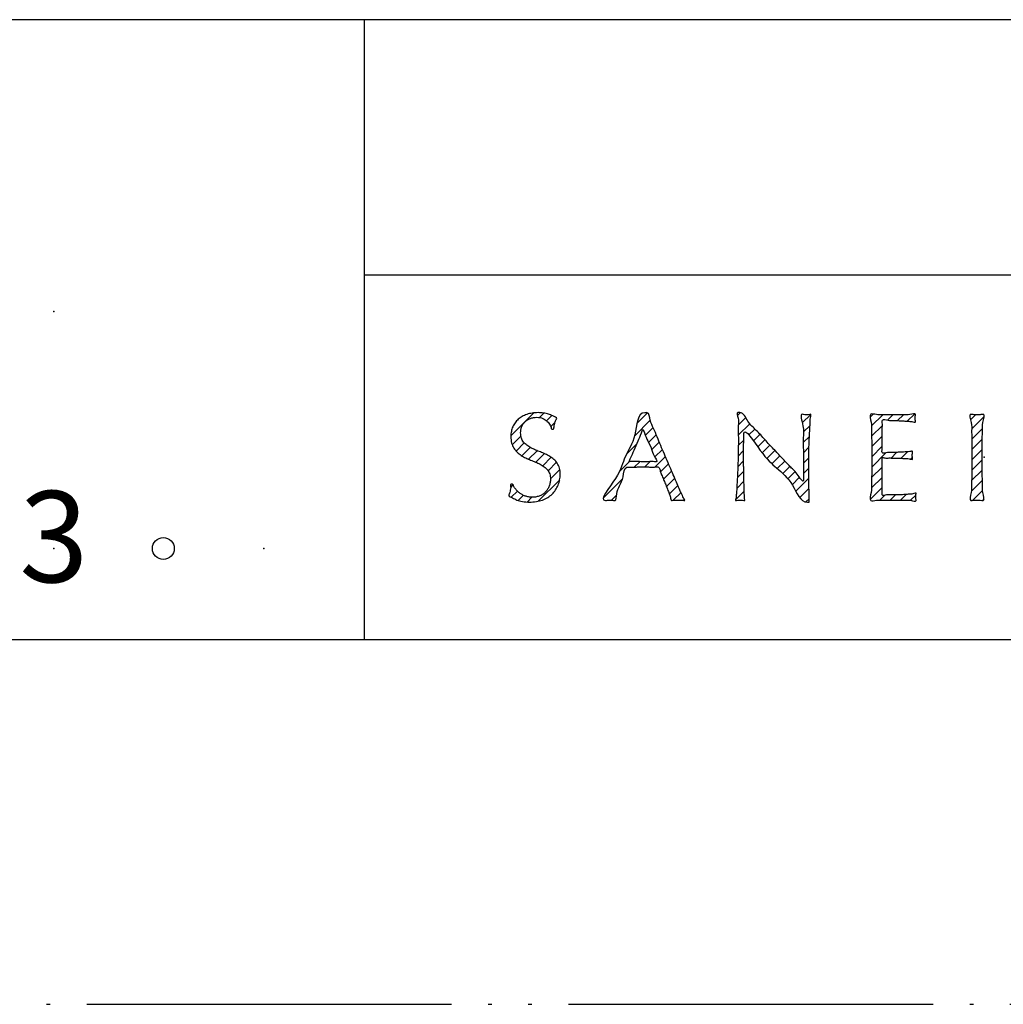
# Model space of a CAD drawing. Units: millimetres. Extents: x 0 to 210, y 0 to 297.
# Drawn here: x 157 to 184, y 0 to 27 of the extents above; entities that cross this region are included whole.
import ezdxf

# ---------------------------------------------------------------- set-up
doc = ezdxf.new("R2010")
doc.units = ezdxf.units.MM
doc.linetypes.add('PHANTOM', pattern=[13, 10, -1, 0, -1, 0, -1])
doc.layers.add('1', color=7, linetype='Continuous')
doc.layers.add('_U_30EC_U_30A4_U_30E4_U_30FC_1', color=7, linetype='Continuous')
doc.styles.add('CONVERTER_12', font='txt.shx', dxfattribs={"width": 0.9})
pattern_1 = [(45, (0, 0), (-0.28284271, 0), [])]

# ---------------------------------------------------------------- blocks, each defined once
blk = doc.blocks.new('開示A4')
at = {"layer": '1', "linetype": 'Continuous'}
h = blk.add_hatch(dxfattribs=at)
h.set_pattern_fill('CUSTOM0', color=2, scale=0.1, angle=45, pattern_type=2)
h.set_pattern_definition(pattern_1)
edge = h.paths.add_edge_path()
edge.add_spline(control_points=[(170.147, 14.138), (170.163, 14.117), (170.197, 14.075), (170.26, 14.02), (170.333, 13.973), (170.418, 13.935), (170.513, 13.91), (170.617, 13.903), (170.722, 13.911), (170.821, 13.941), (170.906, 13.988), (170.978, 14.05), (171.035, 14.124), (171.077, 14.21), (171.103, 14.305), (171.112, 14.419), (171.099, 14.543), (171.033, 14.66), (170.937, 14.745), (170.825, 14.814), (170.699, 14.872), (170.566, 14.924), (170.431, 14.979), (170.305, 15.049), (170.193, 15.138), (170.097, 15.25), (170.033, 15.399), (170.02, 15.559), (170.032, 15.71), (170.071, 15.838), (170.135, 15.951), (170.224, 16.046), (170.334, 16.124), (170.463, 16.182), (170.611, 16.217), (170.768, 16.227), (170.917, 16.219), (171.06, 16.191), (171.16, 16.134), (171.313, 16.087), (171.246, 16.002), (171.23, 15.934), (171.198, 15.869), (171.215, 15.767), (171.167, 15.775), (171.132, 15.768), (171.13, 15.833), (171.099, 15.878), (171.066, 15.936), (171.021, 15.985), (170.966, 16.03), (170.901, 16.068), (170.823, 16.093), (170.736, 16.099), (170.645, 16.092), (170.559, 16.069), (170.483, 16.031), (170.417, 15.981), (170.362, 15.917), (170.322, 15.843), (170.298, 15.759), (170.289, 15.652), (170.302, 15.53), (170.368, 15.411), (170.464, 15.326), (170.576, 15.256), (170.701, 15.197), (170.835, 15.146), (170.969, 15.093), (171.095, 15.028), (171.208, 14.945), (171.303, 14.84), (171.367, 14.699), (171.381, 14.541), (171.367, 14.382), (171.324, 14.235), (171.255, 14.101), (171.157, 13.985), (171.035, 13.891), (170.887, 13.822), (170.718, 13.78), (170.532, 13.768), (170.353, 13.778), (170.188, 13.82), (170.083, 13.888), (169.935, 13.937), (169.998, 14.03), (170.007, 14.103), (170.03, 14.169), (170.003, 14.27), (170.052, 14.262), (170.092, 14.269), (170.1, 14.191), (170.131, 14.156), (170.147, 14.138)], knot_values=[0, 0, 0, 0, 0.079642, 0.162177, 0.248649, 0.340497, 0.438191, 0.543446, 0.651812, 0.753019, 0.84922, 0.941929, 1.03425, 1.129079, 1.226697, 1.32722, 1.470572, 1.59549, 1.719934, 1.850577, 1.98906, 2.134139, 2.280698, 2.42453, 2.56593, 2.708239, 2.861718, 3.045169, 3.183798, 3.314814, 3.442083, 3.569913, 3.702178, 3.842308, 3.992872, 4.156751, 4.310982, 4.44586, 4.572394, 4.701657, 4.768279, 4.835961, 4.912789, 5.006285, 5.026909, 5.047534, 5.101808, 5.162325, 5.22692, 5.294232, 5.364545, 5.438319, 5.517878, 5.607648, 5.70045, 5.788251, 5.872715, 5.955167, 6.037192, 6.120669, 6.206849, 6.296681, 6.442558, 6.56819, 6.692905, 6.82422, 6.963122, 7.107844, 7.253432, 7.395187, 7.533141, 7.67055, 7.816237, 7.987692, 8.142277, 8.293663, 8.442962, 8.591598, 8.743679, 8.903725, 9.076307, 9.265579, 9.459204, 9.61762, 9.75361, 9.874873, 9.95452, 10.024164, 10.097698, 10.1891, 10.209746, 10.230392, 10.300571, 10.37632, 10.37632, 10.37632, 10.37632], degree=3, periodic=0)
h = blk.add_hatch(dxfattribs=at)
h.set_pattern_fill('CUSTOM1', color=2, scale=0.1, angle=45, pattern_type=2)
h.set_pattern_definition(pattern_1)
edge = h.paths.add_edge_path()
edge.add_spline(control_points=[(174.792, 13.816), (174.777, 13.818), (174.746, 13.822), (174.701, 13.823), (174.656, 13.823), (174.61, 13.823), (174.564, 13.823), (174.518, 13.823), (174.475, 13.825), (174.404, 13.8), (174.406, 13.922), (174.359, 14.007), (174.319, 14.125), (174.271, 14.242), (174.22, 14.364), (174.172, 14.491), (174.114, 14.599), (174.098, 14.756), (173.957, 14.724), (173.851, 14.735), (173.736, 14.734), (173.625, 14.735), (173.518, 14.734), (173.412, 14.734), (173.311, 14.727), (173.127, 14.751), (173.116, 14.447), (173.009, 14.224), (172.91, 14.039), (172.923, 13.795), (172.805, 13.825), (172.742, 13.823), (172.679, 13.823), (172.395, 13.781), (173.025, 14.501), (173.109, 15.013), (173.493, 15.534), (173.478, 16.235), (173.724, 16.223), (173.826, 16.232), (173.825, 15.981), (173.943, 15.798), (174.032, 15.556), (174.132, 15.323), (174.231, 15.087), (174.33, 14.855), (174.426, 14.631), (174.516, 14.423), (174.599, 14.233), (174.673, 14.067), (174.734, 13.929), (174.775, 13.85), (174.792, 13.816)], knot_values=[0, 0, 0, 0, 0.047163, 0.091486, 0.135776, 0.182653, 0.22952, 0.273775, 0.318131, 0.365261, 0.457101, 0.567185, 0.689462, 0.818176, 0.951009, 1.085852, 1.218126, 1.343545, 1.454537, 1.567188, 1.680711, 1.794227, 1.900009, 2.004086, 2.108163, 2.214, 2.496039, 2.762351, 2.997275, 3.18511, 3.246408, 3.312608, 3.378878, 3.44014, 4.100502, 4.754913, 5.411332, 6.07789, 6.110575, 6.14326, 6.367989, 6.610525, 6.863389, 7.11938, 7.376037, 7.631165, 7.876722, 8.104954, 8.312917, 8.49773, 8.651019, 8.764739, 8.764739, 8.764739, 8.764739], degree=3, periodic=0)
edge = h.paths.add_edge_path(flags=16)
edge.add_spline(control_points=[(173.268, 14.886), (173.299, 14.886), (173.361, 14.886), (173.454, 14.883), (173.548, 14.88), (173.642, 14.879), (173.735, 14.88), (173.835, 14.879), (173.919, 14.889), (174.064, 14.862), (173.94, 15.037), (173.897, 15.197), (173.781, 15.455), (173.702, 15.592), (173.643, 15.809), (173.586, 15.593), (173.505, 15.453), (173.406, 15.204), (173.325, 15.019), (173.281, 14.917), (173.268, 14.886)], knot_values=[0, 0, 0, 0, 0.091148, 0.185812, 0.280413, 0.371589, 0.467908, 0.564268, 0.660568, 0.756965, 0.856135, 1.092616, 1.374868, 1.611349, 1.710518, 1.809403, 2.045205, 2.326647, 2.562449, 2.661334, 2.661334, 2.661334, 2.661334], degree=3, periodic=0)
h = blk.add_hatch(dxfattribs=at)
h.set_pattern_fill('CUSTOM2', color=2, scale=0.1, angle=45, pattern_type=2)
h.set_pattern_definition(pattern_1)
edge = h.paths.add_edge_path()
edge.add_spline(control_points=[(177.307, 14.709), (177.175, 14.823), (176.912, 15.05), (176.4, 15.892), (176.411, 15.534), (176.404, 15.393), (176.403, 15.194), (176.402, 15.022), (176.402, 14.879), (176.404, 14.783), (176.406, 14.675), (176.407, 14.562), (176.409, 14.444), (176.412, 14.327), (176.416, 14.212), (176.419, 14.105), (176.422, 14.01), (176.428, 13.926), (176.424, 13.869), (176.446, 13.798), (176.368, 13.829), (176.312, 13.82), (176.254, 13.829), (176.169, 13.797), (176.201, 13.881), (176.199, 13.949), (176.211, 14.052), (176.216, 14.17), (176.224, 14.304), (176.232, 14.448), (176.24, 14.597), (176.246, 14.748), (176.25, 14.897), (176.254, 15.041), (176.257, 15.176), (176.258, 15.365), (176.262, 15.59), (176.244, 15.864), (176.285, 16.028), (176.2, 16.227), (176.266, 16.224), (176.284, 16.224), (176.406, 16.226), (176.508, 15.947), (176.758, 15.746), (176.987, 15.478), (177.225, 15.226), (177.449, 14.99), (177.675, 14.732), (177.833, 14.616), (178.047, 14.28), (178.042, 14.405), (178.043, 14.463), (178.043, 14.55), (178.043, 14.644), (178.043, 14.73), (178.043, 14.792), (178.043, 14.941), (178.046, 15.18), (178.026, 15.545), (178.075, 15.808), (177.918, 16.219), (178.076, 16.164), (178.131, 16.162), (178.183, 16.163), (178.271, 16.204), (178.22, 16.057), (178.231, 15.95), (178.217, 15.791), (178.21, 15.629), (178.201, 15.46), (178.194, 15.298), (178.189, 15.154), (178.187, 15.034), (178.188, 14.927), (178.187, 14.818), (178.188, 14.7), (178.189, 14.576), (178.191, 14.449), (178.193, 14.322), (178.194, 14.199), (178.196, 14.083), (178.196, 13.981), (178.201, 13.89), (178.191, 13.832), (178.212, 13.765), (178.173, 13.773), (177.96, 13.758), (177.764, 14.314), (177.461, 14.576), (177.307, 14.709)], knot_values=[0, 0, 0, 0, 0.655041, 1.308087, 1.420804, 1.566131, 1.757067, 2.006514, 2.087328, 2.185329, 2.294612, 2.408936, 2.526803, 2.646361, 2.762536, 2.870057, 2.966883, 3.050803, 3.115818, 3.15603, 3.213914, 3.276689, 3.34296, 3.404231, 3.453823, 3.5325, 3.634775, 3.754909, 3.889737, 4.03577, 4.187257, 4.338734, 4.488479, 4.634708, 4.771493, 4.892687, 5.199776, 5.460354, 5.667603, 5.814723, 5.828991, 5.855488, 5.869756, 6.189797, 6.53189, 6.883054, 7.230512, 7.566967, 7.885204, 8.172887, 8.418012, 8.443927, 8.51076, 8.602145, 8.701714, 8.793099, 8.859933, 8.885848, 9.242301, 9.589275, 9.921809, 10.234796, 10.299682, 10.353235, 10.401546, 10.464829, 10.559739, 10.692395, 10.849204, 11.016263, 11.18672, 11.353726, 11.502574, 11.618665, 11.713299, 11.825111, 11.944649, 12.069292, 12.197073, 12.325626, 12.450346, 12.566466, 12.67099, 12.760776, 12.827032, 12.874291, 12.89832, 12.922348, 13.539848, 14.182943, 14.182943, 14.182943, 14.182943], degree=3, periodic=0)
h = blk.add_hatch(dxfattribs=at)
h.set_pattern_fill('CUSTOM3', color=2, scale=0.1, angle=45, pattern_type=2)
h.set_pattern_definition(pattern_1)
edge = h.paths.add_edge_path()
edge.add_spline(control_points=[(179.906, 15.739), (179.909, 15.806), (179.916, 15.94), (179.82, 16.225), (180.051, 16.163), (180.192, 16.17), (180.349, 16.162), (180.503, 16.163), (180.655, 16.162), (180.814, 16.172), (180.941, 16.155), (181.137, 16.227), (181.103, 16.126), (181.105, 16.076), (181.103, 16.027), (181.135, 15.941), (181.001, 15.99), (180.917, 15.984), (180.817, 15.995), (180.719, 16.001), (180.612, 16.007), (180.491, 16.016), (180.37, 16.005), (180.181, 16.065), (180.213, 15.906), (180.2, 15.808), (180.197, 15.696), (180.196, 15.577), (180.197, 15.45), (180.196, 15.323), (180.206, 15.225), (180.178, 15.084), (180.351, 15.14), (180.465, 15.127), (180.584, 15.134), (180.689, 15.139), (180.784, 15.143), (180.876, 15.151), (180.948, 15.146), (181.054, 15.185), (181.023, 15.105), (181.027, 15.056), (181.023, 15.006), (181.055, 14.921), (180.921, 14.974), (180.829, 14.965), (180.708, 14.976), (180.591, 14.977), (180.478, 14.978), (180.368, 14.984), (180.29, 14.972), (180.191, 15.005), (180.201, 14.948), (180.197, 14.914), (180.197, 14.871), (180.196, 14.834), (180.196, 14.795), (180.196, 14.757), (180.196, 14.719), (180.196, 14.69), (180.196, 14.659), (180.196, 14.614), (180.196, 14.56), (180.196, 14.515), (180.196, 14.431), (180.198, 14.317), (180.195, 14.168), (180.207, 14.066), (180.182, 13.933), (180.333, 13.979), (180.443, 13.964), (180.573, 13.969), (180.699, 13.973), (180.819, 13.977), (180.939, 13.99), (181.022, 13.981), (181.146, 14.041), (181.124, 13.985), (181.124, 13.959), (181.122, 13.932), (181.122, 13.897), (181.12, 13.861), (181.153, 13.768), (180.955, 13.841), (180.83, 13.818), (180.667, 13.825), (180.513, 13.823), (180.357, 13.824), (180.197, 13.821), (180.054, 13.833), (179.82, 13.77), (179.917, 14.056), (179.901, 14.25), (179.915, 14.478), (179.914, 14.634), (179.914, 14.74), (179.914, 14.802), (179.914, 14.892), (179.914, 14.996), (179.914, 15.1), (179.914, 15.19), (179.914, 15.253), (179.914, 15.359), (179.913, 15.516), (179.908, 15.665), (179.906, 15.739)], knot_values=[0, 0, 0, 0, 0.220341, 0.440781, 0.595249, 0.748843, 0.902358, 1.056802, 1.210736, 1.363041, 1.515316, 1.669377, 1.721612, 1.7732, 1.824934, 1.87711, 1.982682, 2.078782, 2.17281, 2.271938, 2.37835, 2.494132, 2.626682, 2.783145, 2.890701, 2.99313, 3.09987, 3.220238, 3.352695, 3.481733, 3.593499, 3.674323, 3.817952, 3.946167, 4.061405, 4.166481, 4.262479, 4.350737, 4.433072, 4.511216, 4.564262, 4.618474, 4.670128, 4.722297, 4.819541, 4.931195, 5.049996, 5.168644, 5.283971, 5.392261, 5.486512, 5.559178, 5.591426, 5.626216, 5.667156, 5.717449, 5.738402, 5.784499, 5.830596, 5.851549, 5.873019, 5.924218, 5.985326, 6.036524, 6.057994, 6.236848, 6.38141, 6.49319, 6.574068, 6.691018, 6.814882, 6.944308, 7.071267, 7.193489, 7.309043, 7.414007, 7.50514, 7.53115, 7.559222, 7.587202, 7.612569, 7.662551, 7.702879, 7.857328, 8.0108, 8.165256, 8.322233, 8.479565, 8.635216, 8.790883, 8.948305, 9.168272, 9.387359, 9.608048, 9.832914, 9.858339, 9.925367, 10.020131, 10.128762, 10.237394, 10.332158, 10.399186, 10.424611, 10.64992, 10.871885, 10.871885, 10.871885, 10.871885], degree=3, periodic=0)
h = blk.add_hatch(dxfattribs=at)
h.set_pattern_fill('CUSTOM4', color=2, scale=0.1, angle=45, pattern_type=2)
h.set_pattern_definition(pattern_1)
edge = h.paths.add_edge_path()
edge.add_spline(control_points=[(182.651, 15.734), (182.657, 15.798), (182.669, 15.926), (182.56, 16.202), (182.676, 16.172), (182.717, 16.168), (182.759, 16.163), (182.8, 16.162), (182.842, 16.163), (182.884, 16.168), (182.925, 16.172), (183.04, 16.202), (182.93, 15.923), (182.957, 15.743), (182.94, 15.51), (182.941, 15.349), (182.941, 15.223), (182.941, 15.124), (182.941, 14.993), (182.941, 14.861), (182.941, 14.763), (182.941, 14.636), (182.941, 14.475), (182.957, 14.244), (182.933, 14.059), (183.036, 13.789), (182.882, 13.827), (182.8, 13.821), (182.719, 13.827), (182.565, 13.789), (182.667, 14.059), (182.644, 14.244), (182.66, 14.475), (182.659, 14.636), (182.659, 14.763), (182.659, 14.861), (182.659, 14.993), (182.659, 15.124), (182.659, 15.223), (182.659, 15.349), (182.658, 15.512), (182.653, 15.661), (182.651, 15.734)], knot_values=[0, 0, 0, 0, 0.220791, 0.44594, 0.490239, 0.532747, 0.574226, 0.615543, 0.656816, 0.698251, 0.740766, 0.785137, 1.010289, 1.231081, 1.451765, 1.676638, 1.720461, 1.830018, 1.972442, 2.114867, 2.224424, 2.268247, 2.493629, 2.715603, 2.934211, 3.149502, 3.231388, 3.318232, 3.405143, 3.48697, 3.702258, 3.920866, 4.142839, 4.368222, 4.412045, 4.521602, 4.664026, 4.80645, 4.916007, 4.95983, 5.184704, 5.405387, 5.405387, 5.405387, 5.405387], degree=3, periodic=0)
at = {"layer": '1', "color": 7, "linetype": 'Continuous'}
for p, q in [((200, 27), (25, 27)), ((105, 10), (200, 10))]:
    blk.add_line(p, q, dxfattribs=at)
at = {"layer": '1', "color": 2, "linetype": 'Continuous'}
for p, q in [((166, 27), (166, 10)), ((166, 20), (200, 20))]:
    blk.add_line(p, q, dxfattribs=at)
at = {"layer": '1', "color": 4, "linetype": 'PHANTOM'}
blk.add_line((0, 0), (210, 0), dxfattribs=at)
at = {"layer": '1', "color": 7, "linetype": 'Continuous'}
blk.add_circle((160.5, 12.5), 0.3, dxfattribs=at)
at = {"layer": '1', "color": 4}
for p in [(157.5, 19), (183, 15), (157.5, 12.5), (163.25, 12.5)]:
    blk.add_point(p, dxfattribs=at)
at = {"layer": '_U_30EC_U_30A4_U_30E4_U_30FC_1', "color": 2, "linetype": 'Continuous'}
for points, knots in [([(170.147, 14.138), (170.163, 14.117), (170.197, 14.075), (170.26, 14.02), (170.333, 13.973), (170.418, 13.935), (170.513, 13.91), (170.617, 13.903), (170.722, 13.911), (170.821, 13.941), (170.906, 13.988), (170.978, 14.05), (171.035, 14.124), (171.077, 14.21), (171.103, 14.305), (171.112, 14.419), (171.099, 14.543), (171.033, 14.66), (170.937, 14.745), (170.825, 14.814), (170.699, 14.872), (170.566, 14.924), (170.431, 14.979), (170.305, 15.049), (170.193, 15.138), (170.097, 15.25), (170.033, 15.399), (170.02, 15.559), (170.032, 15.71), (170.071, 15.838), (170.135, 15.951), (170.224, 16.046), (170.334, 16.124), (170.463, 16.182), (170.611, 16.217), (170.768, 16.227), (170.917, 16.219), (171.06, 16.191), (171.16, 16.134), (171.313, 16.087), (171.246, 16.002), (171.23, 15.934), (171.198, 15.869), (171.215, 15.767), (171.167, 15.775), (171.132, 15.768), (171.13, 15.833), (171.099, 15.878), (171.066, 15.936), (171.021, 15.985), (170.966, 16.03), (170.901, 16.068), (170.823, 16.093), (170.736, 16.099), (170.645, 16.092), (170.559, 16.069), (170.483, 16.031), (170.417, 15.981), (170.362, 15.917), (170.322, 15.843), (170.298, 15.759), (170.289, 15.652), (170.302, 15.53), (170.368, 15.411), (170.464, 15.326), (170.576, 15.256), (170.701, 15.197), (170.835, 15.146), (170.969, 15.093), (171.095, 15.028), (171.208, 14.945), (171.303, 14.84), (171.367, 14.699), (171.381, 14.541), (171.367, 14.382), (171.324, 14.235), (171.255, 14.101), (171.157, 13.985), (171.035, 13.891), (170.887, 13.822), (170.718, 13.78), (170.532, 13.768), (170.353, 13.778), (170.188, 13.82), (170.083, 13.888), (169.935, 13.937), (169.998, 14.03), (170.007, 14.103), (170.03, 14.169), (170.003, 14.27), (170.052, 14.262), (170.092, 14.269), (170.1, 14.191), (170.131, 14.156), (170.147, 14.138)], [0, 0, 0, 0, 0.079642, 0.162177, 0.248649, 0.340497, 0.438191, 0.543446, 0.651812, 0.753019, 0.84922, 0.941929, 1.03425, 1.129079, 1.226697, 1.32722, 1.470572, 1.59549, 1.719934, 1.850577, 1.98906, 2.134139, 2.280698, 2.42453, 2.56593, 2.708239, 2.861718, 3.045169, 3.183798, 3.314814, 3.442083, 3.569913, 3.702178, 3.842308, 3.992872, 4.156751, 4.310982, 4.44586, 4.572394, 4.701657, 4.768279, 4.835961, 4.912789, 5.006285, 5.026909, 5.047534, 5.101808, 5.162325, 5.22692, 5.294232, 5.364545, 5.438319, 5.517878, 5.607648, 5.70045, 5.788251, 5.872715, 5.955167, 6.037192, 6.120669, 6.206849, 6.296681, 6.442558, 6.56819, 6.692905, 6.82422, 6.963122, 7.107844, 7.253432, 7.395187, 7.533141, 7.67055, 7.816237, 7.987692, 8.142277, 8.293663, 8.442962, 8.591598, 8.743679, 8.903725, 9.076307, 9.265579, 9.459204, 9.61762, 9.75361, 9.874873, 9.95452, 10.024164, 10.097698, 10.1891, 10.209746, 10.230392, 10.300571, 10.37632, 10.37632, 10.37632, 10.37632]), ([(174.792, 13.816), (174.777, 13.818), (174.746, 13.822), (174.701, 13.823), (174.656, 13.823), (174.61, 13.823), (174.564, 13.823), (174.518, 13.823), (174.475, 13.825), (174.404, 13.8), (174.406, 13.922), (174.359, 14.007), (174.319, 14.125), (174.271, 14.242), (174.22, 14.364), (174.172, 14.491), (174.114, 14.599), (174.098, 14.756), (173.957, 14.724), (173.851, 14.735), (173.736, 14.734), (173.625, 14.735), (173.518, 14.734), (173.412, 14.734), (173.311, 14.727), (173.127, 14.751), (173.116, 14.447), (173.009, 14.224), (172.91, 14.039), (172.923, 13.795), (172.805, 13.825), (172.742, 13.823), (172.679, 13.823), (172.395, 13.781), (173.025, 14.501), (173.109, 15.013), (173.493, 15.534), (173.478, 16.235), (173.724, 16.223), (173.826, 16.232), (173.825, 15.981), (173.943, 15.798), (174.032, 15.556), (174.132, 15.323), (174.231, 15.087), (174.33, 14.855), (174.426, 14.631), (174.516, 14.423), (174.599, 14.233), (174.673, 14.067), (174.734, 13.929), (174.775, 13.85), (174.792, 13.816)], [0, 0, 0, 0, 0.047163, 0.091486, 0.135776, 0.182653, 0.22952, 0.273775, 0.318131, 0.365261, 0.457101, 0.567185, 0.689462, 0.818176, 0.951009, 1.085852, 1.218126, 1.343545, 1.454537, 1.567188, 1.680711, 1.794227, 1.900009, 2.004086, 2.108163, 2.214, 2.496039, 2.762351, 2.997275, 3.18511, 3.246408, 3.312608, 3.378878, 3.44014, 4.100502, 4.754913, 5.411332, 6.07789, 6.110575, 6.14326, 6.367989, 6.610525, 6.863389, 7.11938, 7.376037, 7.631165, 7.876722, 8.104954, 8.312917, 8.49773, 8.651019, 8.764739, 8.764739, 8.764739, 8.764739]), ([(177.307, 14.709), (177.175, 14.823), (176.912, 15.05), (176.4, 15.892), (176.411, 15.534), (176.404, 15.393), (176.403, 15.194), (176.402, 15.022), (176.402, 14.879), (176.404, 14.783), (176.406, 14.675), (176.407, 14.562), (176.409, 14.444), (176.412, 14.327), (176.416, 14.212), (176.419, 14.105), (176.422, 14.01), (176.428, 13.926), (176.424, 13.869), (176.446, 13.798), (176.368, 13.829), (176.312, 13.82), (176.254, 13.829), (176.169, 13.797), (176.201, 13.881), (176.199, 13.949), (176.211, 14.052), (176.216, 14.17), (176.224, 14.304), (176.232, 14.448), (176.24, 14.597), (176.246, 14.748), (176.25, 14.897), (176.254, 15.041), (176.257, 15.176), (176.258, 15.365), (176.262, 15.59), (176.244, 15.864), (176.285, 16.028), (176.2, 16.227), (176.266, 16.224), (176.284, 16.224), (176.406, 16.226), (176.508, 15.947), (176.758, 15.746), (176.987, 15.478), (177.225, 15.226), (177.449, 14.99), (177.675, 14.732), (177.833, 14.616), (178.047, 14.28), (178.042, 14.405), (178.043, 14.463), (178.043, 14.55), (178.043, 14.644), (178.043, 14.73), (178.043, 14.792), (178.043, 14.941), (178.046, 15.18), (178.026, 15.545), (178.075, 15.808), (177.918, 16.219), (178.076, 16.164), (178.131, 16.162), (178.183, 16.163), (178.271, 16.204), (178.22, 16.057), (178.231, 15.95), (178.217, 15.791), (178.21, 15.629), (178.201, 15.46), (178.194, 15.298), (178.189, 15.154), (178.187, 15.034), (178.188, 14.927), (178.187, 14.818), (178.188, 14.7), (178.189, 14.576), (178.191, 14.449), (178.193, 14.322), (178.194, 14.199), (178.196, 14.083), (178.196, 13.981), (178.201, 13.89), (178.191, 13.832), (178.212, 13.765), (178.173, 13.773), (177.96, 13.758), (177.764, 14.314), (177.461, 14.576), (177.307, 14.709)], [0, 0, 0, 0, 0.655041, 1.308087, 1.420804, 1.566131, 1.757067, 2.006514, 2.087328, 2.185329, 2.294612, 2.408936, 2.526803, 2.646361, 2.762536, 2.870057, 2.966883, 3.050803, 3.115818, 3.15603, 3.213914, 3.276689, 3.34296, 3.404231, 3.453823, 3.5325, 3.634775, 3.754909, 3.889737, 4.03577, 4.187257, 4.338734, 4.488479, 4.634708, 4.771493, 4.892687, 5.199776, 5.460354, 5.667603, 5.814723, 5.828991, 5.855488, 5.869756, 6.189797, 6.53189, 6.883054, 7.230512, 7.566967, 7.885204, 8.172887, 8.418012, 8.443927, 8.51076, 8.602145, 8.701714, 8.793099, 8.859933, 8.885848, 9.242301, 9.589275, 9.921809, 10.234796, 10.299682, 10.353235, 10.401546, 10.464829, 10.559739, 10.692395, 10.849204, 11.016263, 11.18672, 11.353726, 11.502574, 11.618665, 11.713299, 11.825111, 11.944649, 12.069292, 12.197073, 12.325626, 12.450346, 12.566466, 12.67099, 12.760776, 12.827032, 12.874291, 12.89832, 12.922348, 13.539848, 14.182943, 14.182943, 14.182943, 14.182943]), ([(179.906, 15.739), (179.909, 15.806), (179.916, 15.94), (179.82, 16.225), (180.051, 16.163), (180.192, 16.17), (180.349, 16.162), (180.503, 16.163), (180.655, 16.162), (180.814, 16.172), (180.941, 16.155), (181.137, 16.227), (181.103, 16.126), (181.105, 16.076), (181.103, 16.027), (181.135, 15.941), (181.001, 15.99), (180.917, 15.984), (180.817, 15.995), (180.719, 16.001), (180.612, 16.007), (180.491, 16.016), (180.37, 16.005), (180.181, 16.065), (180.213, 15.906), (180.2, 15.808), (180.197, 15.696), (180.196, 15.577), (180.197, 15.45), (180.196, 15.323), (180.206, 15.225), (180.178, 15.084), (180.351, 15.14), (180.465, 15.127), (180.584, 15.134), (180.689, 15.139), (180.784, 15.143), (180.876, 15.151), (180.948, 15.146), (181.054, 15.185), (181.023, 15.105), (181.027, 15.056), (181.023, 15.006), (181.055, 14.921), (180.921, 14.974), (180.829, 14.965), (180.708, 14.976), (180.591, 14.977), (180.478, 14.978), (180.368, 14.984), (180.29, 14.972), (180.191, 15.005), (180.201, 14.948), (180.197, 14.914), (180.197, 14.871), (180.196, 14.834), (180.196, 14.795), (180.196, 14.757), (180.196, 14.719), (180.196, 14.69), (180.196, 14.659), (180.196, 14.614), (180.196, 14.56), (180.196, 14.515), (180.196, 14.431), (180.198, 14.317), (180.195, 14.168), (180.207, 14.066), (180.182, 13.933), (180.333, 13.979), (180.443, 13.964), (180.573, 13.969), (180.699, 13.973), (180.819, 13.977), (180.939, 13.99), (181.022, 13.981), (181.146, 14.041), (181.124, 13.985), (181.124, 13.959), (181.122, 13.932), (181.122, 13.897), (181.12, 13.861), (181.153, 13.768), (180.955, 13.841), (180.83, 13.818), (180.667, 13.825), (180.513, 13.823), (180.357, 13.824), (180.197, 13.821), (180.054, 13.833), (179.82, 13.77), (179.917, 14.056), (179.901, 14.25), (179.915, 14.478), (179.914, 14.634), (179.914, 14.74), (179.914, 14.802), (179.914, 14.892), (179.914, 14.996), (179.914, 15.1), (179.914, 15.19), (179.914, 15.253), (179.914, 15.359), (179.913, 15.516), (179.908, 15.665), (179.906, 15.739)], [0, 0, 0, 0, 0.220341, 0.440781, 0.595249, 0.748843, 0.902358, 1.056802, 1.210736, 1.363041, 1.515316, 1.669377, 1.721612, 1.7732, 1.824934, 1.87711, 1.982682, 2.078782, 2.17281, 2.271938, 2.37835, 2.494132, 2.626682, 2.783145, 2.890701, 2.99313, 3.09987, 3.220238, 3.352695, 3.481733, 3.593499, 3.674323, 3.817952, 3.946167, 4.061405, 4.166481, 4.262479, 4.350737, 4.433072, 4.511216, 4.564262, 4.618474, 4.670128, 4.722297, 4.819541, 4.931195, 5.049996, 5.168644, 5.283971, 5.392261, 5.486512, 5.559178, 5.591426, 5.626216, 5.667156, 5.717449, 5.738402, 5.784499, 5.830596, 5.851549, 5.873019, 5.924218, 5.985326, 6.036524, 6.057994, 6.236848, 6.38141, 6.49319, 6.574068, 6.691018, 6.814882, 6.944308, 7.071267, 7.193489, 7.309043, 7.414007, 7.50514, 7.53115, 7.559222, 7.587202, 7.612569, 7.662551, 7.702879, 7.857328, 8.0108, 8.165256, 8.322233, 8.479565, 8.635216, 8.790883, 8.948305, 9.168272, 9.387359, 9.608048, 9.832914, 9.858339, 9.925367, 10.020131, 10.128762, 10.237394, 10.332158, 10.399186, 10.424611, 10.64992, 10.871885, 10.871885, 10.871885, 10.871885]), ([(182.651, 15.734), (182.657, 15.798), (182.669, 15.926), (182.56, 16.202), (182.676, 16.172), (182.717, 16.168), (182.759, 16.163), (182.8, 16.162), (182.842, 16.163), (182.884, 16.168), (182.925, 16.172), (183.04, 16.202), (182.93, 15.923), (182.957, 15.743), (182.94, 15.51), (182.941, 15.349), (182.941, 15.223), (182.941, 15.124), (182.941, 14.993), (182.941, 14.861), (182.941, 14.763), (182.941, 14.636), (182.941, 14.475), (182.957, 14.244), (182.933, 14.059), (183.036, 13.789), (182.882, 13.827), (182.8, 13.821), (182.719, 13.827), (182.565, 13.789), (182.667, 14.059), (182.644, 14.244), (182.66, 14.475), (182.659, 14.636), (182.659, 14.763), (182.659, 14.861), (182.659, 14.993), (182.659, 15.124), (182.659, 15.223), (182.659, 15.349), (182.658, 15.512), (182.653, 15.661), (182.651, 15.734)], [0, 0, 0, 0, 0.220791, 0.44594, 0.490239, 0.532747, 0.574226, 0.615543, 0.656816, 0.698251, 0.740766, 0.785137, 1.010289, 1.231081, 1.451765, 1.676638, 1.720461, 1.830018, 1.972442, 2.114867, 2.224424, 2.268247, 2.493629, 2.715603, 2.934211, 3.149502, 3.231388, 3.318232, 3.405143, 3.48697, 3.702258, 3.920866, 4.142839, 4.368222, 4.412045, 4.521602, 4.664026, 4.80645, 4.916007, 4.95983, 5.184704, 5.405387, 5.405387, 5.405387, 5.405387]), ([(173.268, 14.886), (173.299, 14.886), (173.361, 14.886), (173.454, 14.883), (173.548, 14.88), (173.642, 14.879), (173.735, 14.88), (173.835, 14.879), (173.919, 14.889), (174.064, 14.862), (173.94, 15.037), (173.897, 15.197), (173.781, 15.455), (173.702, 15.592), (173.643, 15.809), (173.586, 15.593), (173.505, 15.453), (173.406, 15.204), (173.325, 15.019), (173.281, 14.917), (173.268, 14.886)], [0, 0, 0, 0, 0.091148, 0.185812, 0.280413, 0.371589, 0.467908, 0.564268, 0.660568, 0.756965, 0.856135, 1.092616, 1.374868, 1.611349, 1.710518, 1.809403, 2.045205, 2.326647, 2.562449, 2.661334, 2.661334, 2.661334, 2.661334])]:
    blk.add_open_spline(points, degree=3, knots=knots, dxfattribs=at)

msp = doc.modelspace()

# ---------------------------------------------------------------- block references
at = {"layer": '1'}
msp.add_blockref('開示A4', (0, 0), dxfattribs=at)

# ---------------------------------------------------------------- texts
at = {"layer": '1', "color": 7, "insert": (157.5, 12.5), "char_height": 2.5, "attachment_point": 5, "line_spacing_factor": 0.720288, "style": 'CONVERTER_12'}
msp.add_mtext('3', dxfattribs=at)

doc.saveas('drawing.dxf')
